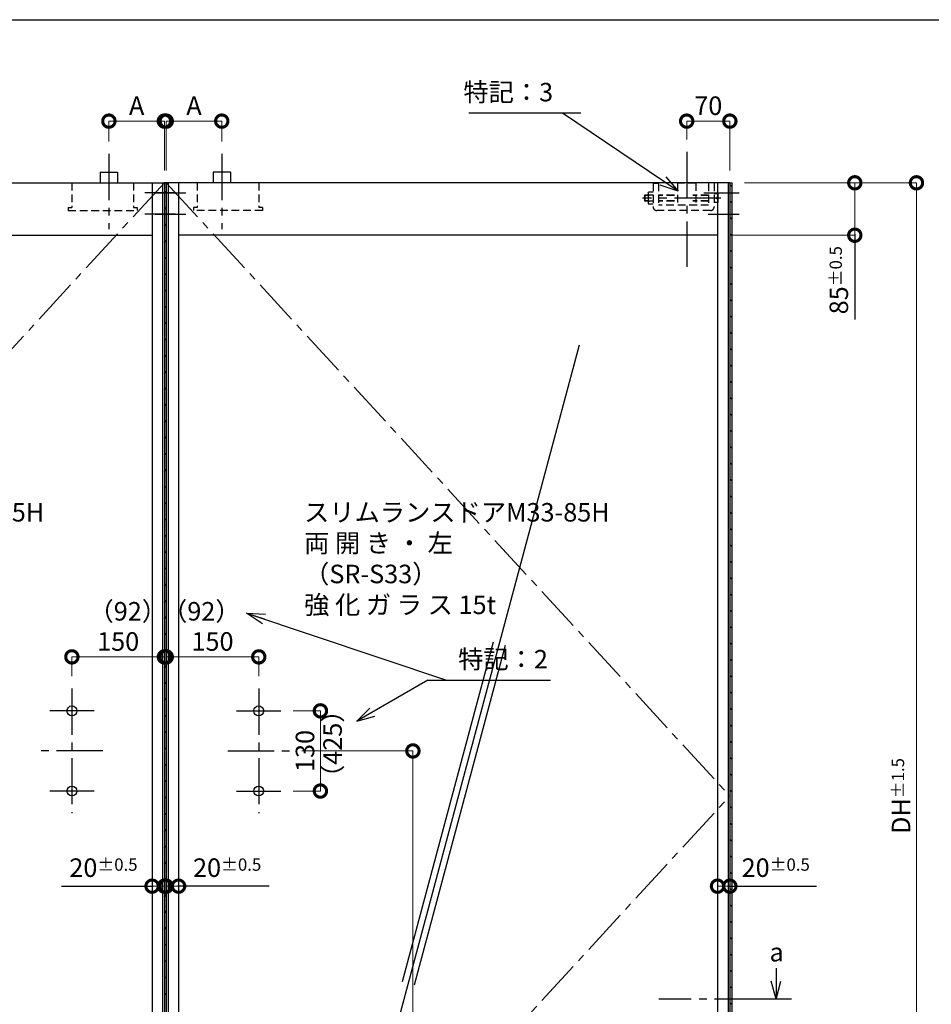
# Model space of a CAD drawing. Units: millimetres. Extents: x 641 to 2042, y 764 to 1172.
# Drawn here: x 1600 to 1748, y 1007 to 1167 of the extents above; entities that cross this region are included whole.
import ezdxf

# ---------------------------------------------------------------- set-up
doc = ezdxf.new("R2010")
doc.units = ezdxf.units.MM
doc.header["$LTSCALE"] = 10
doc.header["$MEASUREMENT"] = 0
doc.linetypes.add('CENTER2', pattern=[1.125, 0.75, -0.125, 0.125, -0.125])
doc.linetypes.add('HIDDEN2', pattern=[0.1875, 0.125, -0.0625])
doc.layers.get('0').update_dxf_attribs({"linetype": 'CONTINUOUS'})
doc.layers.get('DEFPOINTS').update_dxf_attribs({"linetype": 'CONTINUOUS'})
for name, color, linetype in [('HCL', 1, 'CENTER2'), ('HDM', 7, 'CONTINUOUS'), ('HHL', 3, 'HIDDEN2'), ('HML', 4, 'CONTINUOUS'), ('HSEHA', 8, 'CONTINUOUS'), ('HSML', 151, 'CONTINUOUS'), ('HTX', 9, 'CONTINUOUS'), ('HWAKUA', 6, 'CONTINUOUS')]:
    doc.layers.add(name, color=color, linetype=linetype)
doc.styles.add('ADESK1', font='romans.shx', dxfattribs={"oblique": 10, "bigfont": 'bigfont.shx'})
doc.dimstyles.new('JIS$7', dxfattribs={"dimtxt": 3, "dimasz": 3, "dimexe": 0, "dimexo": 2, "dimgap": 1.5, "dimtad": 3, "dimzin": 9, "dimdsep": 46, "dimtxsty": 'ADESK1', "dimblk1": 'OPEN30', "dimblk2": 'OPEN30', "dimsah": 1, "dimcen": 0.09, "dimclrt": 9, "dimazin": 2, "dimtfac": 1, "dimtmove": 2, "dimatfit": 3, "dimldrblk": 'OPEN30', "dimfxl": 1, "dimtvp": 1, "dimtolj": 1, "dimtzin": 9, "dimarcsym": 0})
doc.dimstyles.new('STYLE-S$0', dxfattribs={"dimtxt": 3, "dimasz": 4, "dimexe": 0, "dimexo": 2, "dimgap": 1, "dimtad": 1, "dimdsep": 46, "dimtxsty": 'ADESK1', "dimblk1": 'DOTSMALL', "dimblk2": 'DOTSMALL', "dimsah": 1, "dimcen": -0.09, "dimclrd": 256, "dimclre": 256, "dimclrt": 9, "dimazin": 2, "dimtfac": 1, "dimtmove": 2, "dimatfit": 3, "dimldrblk": 'OPEN30', "dimfxl": 1, "dimtolj": 1, "dimtzin": 0, "dimlwd": 13, "dimlwe": 13, "dimarcsym": 0})
pattern_1 = [(135, (146.2617, 2671.6304), (1.3258252, 1.3258252), [])]

# ---------------------------------------------------------------- blocks, each defined once
blk = doc.blocks.new('_DOTSMALL')
at = {"color": 0, "linetype": 'ByBlock', "const_width": 0.5}
blk.add_lwpolyline([(-0.0625, 0, 1), (0.0625, 0, 1)], format="xyb", close=True, dxfattribs=at)
blk = doc.blocks.new('*D91')
at = {"layer": 'DEFPOINTS', "color": 0, "transparency": 16777216}
for p in [(1725.5, 1140.09), (1745.5, 1140.09), (1725.5, 941.29)]:
    blk.add_point(p, dxfattribs=at)
at = {"layer": 'HDM', "lineweight": 13, "transparency": 16777216}
for p in [(1727.5, 1140.09), (1745.5, 941.29)]:
    blk.add_line(p, (1745.5, 1140.09), dxfattribs=at)
at = {"layer": 'HDM', "lineweight": 13, "transparency": 16777216, "xscale": 4, "yscale": 4, "zscale": 4}
for p, rotation in [((1745.5, 1140.09), 90), ((1745.5, 941.29), 270)]:
    blk.add_blockref('_DOTSMALL', p, dxfattribs=dict(at, rotation=rotation))
at = {"layer": 'HDM', "color": 9, "transparency": 16777216, "insert": (1743, 1040.69), "char_height": 3, "attachment_point": 5, "rotation": 90, "style": 'ADESK1'}
blk.add_mtext('\\A1;DH\\H2;%%p1.5', dxfattribs=at)
blk = doc.blocks.new('_OPEN30')
at = {"color": 0, "linetype": 'ByBlock'}
for p, q in [((-1, 0.268), (0, 0)), ((0, 0), (-1, -0.268)), ((0, 0), (-1, 0))]:
    blk.add_line(p, q, dxfattribs=at)
blk = doc.blocks.new('*D102')
at = {"layer": 'DEFPOINTS', "color": 0, "transparency": 16777216}
for p in [(1621.54, 1026.07), (1623.54, 1026.07), (1623.54, 1026.07)]:
    blk.add_point(p, dxfattribs=at)
at = {"layer": 'HDM', "lineweight": 13, "transparency": 16777216}
for p, q in [((1621.54, 1028.07), (1621.54, 1026.07)), ((1623.54, 1028.07), (1623.54, 1026.07)), ((1621.54, 1026.07), (1623.54, 1026.07))]:
    blk.add_line(p, q, dxfattribs=at)
at = {"layer": 'HDM', "lineweight": 13, "transparency": 16777216, "xscale": 4, "yscale": 4, "zscale": 4, "rotation": 180}
blk.add_blockref('_DOTSMALL', (1621.54, 1026.07), dxfattribs=at)
at = {"layer": 'HDM', "lineweight": 13, "transparency": 16777216, "xscale": 4, "yscale": 4, "zscale": 4}
blk.add_blockref('_DOTSMALL', (1623.54, 1026.07), dxfattribs=at)
at = {"layer": 'HDM', "color": 9, "transparency": 16777216, "insert": (1613.66, 1029.07), "char_height": 3, "attachment_point": 5, "style": 'ADESK1'}
blk.add_mtext('\\A1;20\\H2;%%p0.5', dxfattribs=at)
blk = doc.blocks.new('*D104')
at = {"layer": 'DEFPOINTS', "color": 0, "transparency": 16777216}
for p in [(1623.54, 1150.09), (1614.54, 1144.79), (1623.54, 1140.09)]:
    blk.add_point(p, dxfattribs=at)
at = {"layer": 'HDM', "lineweight": 13, "transparency": 16777216}
for p, q in [((1614.54, 1146.79), (1614.54, 1150.09)), ((1614.54, 1150.09), (1623.54, 1150.09)), ((1623.54, 1142.09), (1623.54, 1150.09))]:
    blk.add_line(p, q, dxfattribs=at)
at = {"layer": 'HDM', "lineweight": 13, "transparency": 16777216, "xscale": 4, "yscale": 4, "zscale": 4, "rotation": 180}
blk.add_blockref('_DOTSMALL', (1614.54, 1150.09), dxfattribs=at)
at = {"layer": 'HDM', "lineweight": 13, "transparency": 16777216, "xscale": 4, "yscale": 4, "zscale": 4}
blk.add_blockref('_DOTSMALL', (1623.54, 1150.09), dxfattribs=at)
at = {"layer": 'HDM', "color": 9, "transparency": 16777216, "insert": (1619.04, 1152.59), "char_height": 3, "attachment_point": 5, "style": 'ADESK1'}
blk.add_mtext('\\A1;A', dxfattribs=at)
blk = doc.blocks.new('*D105')
at = {"layer": 'DEFPOINTS', "color": 0, "transparency": 16777216}
for p in [(1715.59, 1140.09), (1713.19, 1131.59), (1735.5, 1131.59)]:
    blk.add_point(p, dxfattribs=at)
at = {"layer": 'HDM', "lineweight": 13, "transparency": 16777216}
for p, q in [((1717.59, 1140.09), (1735.5, 1140.09)), ((1735.5, 1140.09), (1735.5, 1131.59)), ((1715.19, 1131.59), (1735.5, 1131.59))]:
    blk.add_line(p, q, dxfattribs=at)
at = {"layer": 'HDM', "lineweight": 13, "transparency": 16777216, "xscale": 4, "yscale": 4, "zscale": 4}
for p, rotation in [((1735.5, 1140.09), 90), ((1735.5, 1131.59), 270)]:
    blk.add_blockref('_DOTSMALL', p, dxfattribs=dict(at, rotation=rotation))
at = {"layer": 'HDM', "color": 9, "transparency": 16777216, "insert": (1732.91, 1124.3), "char_height": 3, "attachment_point": 5, "rotation": 90, "style": 'ADESK1'}
blk.add_mtext('\\A1;85\\H2;%%p0.5', dxfattribs=at)
blk = doc.blocks.new('*D106')
at = {"layer": 'DEFPOINTS', "color": 0, "transparency": 16777216}
for p in [(1623.54, 1063.24), (1623.54, 1063.24), (1608.54, 1058.09)]:
    blk.add_point(p, dxfattribs=at)
at = {"layer": 'HDM', "lineweight": 13, "transparency": 16777216}
for p, q in [((1623.54, 1065.24), (1623.54, 1063.24)), ((1608.54, 1060.09), (1608.54, 1063.24)), ((1608.54, 1063.24), (1623.54, 1063.24))]:
    blk.add_line(p, q, dxfattribs=at)
at = {"layer": 'HDM', "lineweight": 13, "transparency": 16777216, "xscale": 4, "yscale": 4, "zscale": 4, "rotation": 180}
blk.add_blockref('_DOTSMALL', (1608.54, 1063.24), dxfattribs=at)
at = {"layer": 'HDM', "lineweight": 13, "transparency": 16777216, "xscale": 4, "yscale": 4, "zscale": 4}
blk.add_blockref('_DOTSMALL', (1623.54, 1063.24), dxfattribs=at)
at = {"layer": 'HDM', "color": 9, "transparency": 16777216, "insert": (1616.04, 1065.74), "char_height": 3, "attachment_point": 5, "style": 'ADESK1'}
blk.add_mtext('\\A1;150', dxfattribs=at)
blk = doc.blocks.new('*D10')
at = {"layer": 'DEFPOINTS', "color": 0, "transparency": 16777216}
for p in [(1643.84, 1047.99), (1658.84, 941.29), (1663.84, 941.29)]:
    blk.add_point(p, dxfattribs=at)
at = {"layer": 'HDM', "lineweight": 13, "transparency": 16777216}
for p, q in [((1645.84, 1047.99), (1663.84, 1047.99)), ((1663.84, 1047.99), (1663.84, 941.29)), ((1660.84, 941.29), (1663.84, 941.29))]:
    blk.add_line(p, q, dxfattribs=at)
at = {"layer": 'HDM', "lineweight": 13, "transparency": 16777216, "xscale": 4, "yscale": 4, "zscale": 4}
for p, rotation in [((1663.84, 1047.99), 90), ((1663.84, 941.29), 270)]:
    blk.add_blockref('_DOTSMALL', p, dxfattribs=dict(at, rotation=rotation))
at = {"layer": 'HDM', "color": 9, "transparency": 16777216, "insert": (1661.29, 989.42), "char_height": 3, "attachment_point": 5, "rotation": 90, "style": 'ADESK1'}
blk.add_mtext('\\A1;1067\\H2;%%p2.0', dxfattribs=at)
blk = doc.blocks.new('*D17')
at = {"layer": 'DEFPOINTS', "color": 0, "transparency": 16777216}
for p in [(1713.24, 1026.07), (1713.24, 1026.07), (1715.24, 1026.07)]:
    blk.add_point(p, dxfattribs=at)
at = {"layer": 'HDM', "lineweight": 13, "transparency": 16777216}
for p, q in [((1713.24, 1028.07), (1713.24, 1026.07)), ((1715.24, 1028.07), (1715.24, 1026.07)), ((1715.24, 1026.07), (1713.24, 1026.07))]:
    blk.add_line(p, q, dxfattribs=at)
at = {"layer": 'HDM', "lineweight": 13, "transparency": 16777216, "xscale": 4, "yscale": 4, "zscale": 4, "rotation": 180}
blk.add_blockref('_DOTSMALL', (1713.24, 1026.07), dxfattribs=at)
at = {"layer": 'HDM', "lineweight": 13, "transparency": 16777216, "xscale": 4, "yscale": 4, "zscale": 4}
blk.add_blockref('_DOTSMALL', (1715.24, 1026.07), dxfattribs=at)
at = {"layer": 'HDM', "color": 9, "transparency": 16777216, "insert": (1722.68, 1029.07), "char_height": 3, "attachment_point": 5, "style": 'ADESK1'}
blk.add_mtext('\\A1;20\\H2;%%p0.5', dxfattribs=at)
blk = doc.blocks.new('*D18')
at = {"layer": 'DEFPOINTS', "color": 0, "transparency": 16777216}
for p in [(1708.24, 1150.09), (1708.24, 1145.09), (1715.24, 1140.09)]:
    blk.add_point(p, dxfattribs=at)
at = {"layer": 'HDM', "lineweight": 13, "transparency": 16777216}
for p, q in [((1708.24, 1147.09), (1708.24, 1150.09)), ((1715.24, 1150.09), (1708.24, 1150.09)), ((1715.24, 1142.09), (1715.24, 1150.09))]:
    blk.add_line(p, q, dxfattribs=at)
at = {"layer": 'HDM', "lineweight": 13, "transparency": 16777216, "xscale": 4, "yscale": 4, "zscale": 4, "rotation": 180}
blk.add_blockref('_DOTSMALL', (1708.24, 1150.09), dxfattribs=at)
at = {"layer": 'HDM', "lineweight": 13, "transparency": 16777216, "xscale": 4, "yscale": 4, "zscale": 4}
blk.add_blockref('_DOTSMALL', (1715.24, 1150.09), dxfattribs=at)
at = {"layer": 'HDM', "color": 9, "transparency": 16777216, "insert": (1711.74, 1152.59), "char_height": 3, "attachment_point": 5, "style": 'ADESK1'}
blk.add_mtext('\\A1;70', dxfattribs=at)
blk = doc.blocks.new('*D19')
at = {"layer": 'DEFPOINTS', "color": 0, "transparency": 16777216}
for p in [(1623.84, 1026.07), (1623.84, 1026.07), (1625.84, 1026.07)]:
    blk.add_point(p, dxfattribs=at)
at = {"layer": 'HDM', "lineweight": 13, "transparency": 16777216}
for p, q in [((1623.84, 1028.07), (1623.84, 1026.07)), ((1625.84, 1028.07), (1625.84, 1026.07)), ((1625.84, 1026.07), (1623.84, 1026.07))]:
    blk.add_line(p, q, dxfattribs=at)
at = {"layer": 'HDM', "lineweight": 13, "transparency": 16777216, "xscale": 4, "yscale": 4, "zscale": 4, "rotation": 180}
blk.add_blockref('_DOTSMALL', (1623.84, 1026.07), dxfattribs=at)
at = {"layer": 'HDM', "lineweight": 13, "transparency": 16777216, "xscale": 4, "yscale": 4, "zscale": 4}
blk.add_blockref('_DOTSMALL', (1625.84, 1026.07), dxfattribs=at)
at = {"layer": 'HDM', "color": 9, "transparency": 16777216, "insert": (1633.72, 1029.07), "char_height": 3, "attachment_point": 5, "style": 'ADESK1'}
blk.add_mtext('\\A1;20\\H2;%%p0.5', dxfattribs=at)
blk = doc.blocks.new('*D20')
at = {"layer": 'DEFPOINTS', "color": 0, "transparency": 16777216}
for p in [(1623.84, 1063.24), (1623.84, 1063.24), (1638.84, 1058.09)]:
    blk.add_point(p, dxfattribs=at)
at = {"layer": 'HDM', "lineweight": 13, "transparency": 16777216}
for p, q in [((1623.84, 1065.24), (1623.84, 1063.24)), ((1638.84, 1063.24), (1623.84, 1063.24)), ((1638.84, 1060.09), (1638.84, 1063.24))]:
    blk.add_line(p, q, dxfattribs=at)
at = {"layer": 'HDM', "lineweight": 13, "transparency": 16777216, "xscale": 4, "yscale": 4, "zscale": 4, "rotation": 180}
blk.add_blockref('_DOTSMALL', (1623.84, 1063.24), dxfattribs=at)
at = {"layer": 'HDM', "lineweight": 13, "transparency": 16777216, "xscale": 4, "yscale": 4, "zscale": 4}
blk.add_blockref('_DOTSMALL', (1638.84, 1063.24), dxfattribs=at)
at = {"layer": 'HDM', "color": 9, "transparency": 16777216, "insert": (1631.34, 1065.74), "char_height": 3, "attachment_point": 5, "style": 'ADESK1'}
blk.add_mtext('\\A1;150', dxfattribs=at)
blk = doc.blocks.new('*D21')
at = {"layer": 'DEFPOINTS', "color": 0, "transparency": 16777216}
for p in [(1642.44, 1054.49), (1648.84, 1054.49), (1642.44, 1041.49)]:
    blk.add_point(p, dxfattribs=at)
at = {"layer": 'HDM', "lineweight": 13, "transparency": 16777216}
for p, q in [((1644.44, 1054.49), (1648.84, 1054.49)), ((1648.84, 1041.49), (1648.84, 1054.49)), ((1644.44, 1041.49), (1648.84, 1041.49))]:
    blk.add_line(p, q, dxfattribs=at)
at = {"layer": 'HDM', "lineweight": 13, "transparency": 16777216, "xscale": 4, "yscale": 4, "zscale": 4}
for p, rotation in [((1648.84, 1054.49), 90), ((1648.84, 1041.49), 270)]:
    blk.add_blockref('_DOTSMALL', p, dxfattribs=dict(at, rotation=rotation))
at = {"layer": 'HDM', "color": 9, "transparency": 16777216, "insert": (1646.34, 1047.99), "char_height": 3, "attachment_point": 5, "rotation": 90, "style": 'ADESK1'}
blk.add_mtext('\\A1;130', dxfattribs=at)
blk = doc.blocks.new('*D22')
at = {"layer": 'DEFPOINTS', "color": 0, "transparency": 16777216}
for p in [(1623.84, 1150.09), (1632.84, 1144.79), (1623.84, 1140.09)]:
    blk.add_point(p, dxfattribs=at)
at = {"layer": 'HDM', "lineweight": 13, "transparency": 16777216}
for p, q in [((1623.84, 1142.09), (1623.84, 1150.09)), ((1632.84, 1150.09), (1623.84, 1150.09)), ((1632.84, 1146.79), (1632.84, 1150.09))]:
    blk.add_line(p, q, dxfattribs=at)
at = {"layer": 'HDM', "lineweight": 13, "transparency": 16777216, "xscale": 4, "yscale": 4, "zscale": 4, "rotation": 180}
blk.add_blockref('_DOTSMALL', (1623.84, 1150.09), dxfattribs=at)
at = {"layer": 'HDM', "lineweight": 13, "transparency": 16777216, "xscale": 4, "yscale": 4, "zscale": 4}
blk.add_blockref('_DOTSMALL', (1632.84, 1150.09), dxfattribs=at)
at = {"layer": 'HDM', "color": 9, "transparency": 16777216, "insert": (1628.34, 1152.59), "char_height": 3, "attachment_point": 5, "style": 'ADESK1'}
blk.add_mtext('\\A1;A', dxfattribs=at)

msp = doc.modelspace()

# ---------------------------------------------------------------- hatches: boundary and pattern name
at = {"layer": 'HSEHA'}
h = msp.add_hatch(dxfattribs=at)
h.set_pattern_fill('ANSI31', color=256, scale=15, style=0)
h.set_pattern_definition(pattern_1)
h.paths.add_polyline_path([(1715.2393, 1043.6574), (1715.5893, 1043.6574), (1715.5893, 1034.8898), (1715.2393, 1034.8898)])
h.paths.add_polyline_path([(1715.2393, 1140.0915), (1715.5893, 1140.0915), (1715.5893, 1043.6574), (1715.2393, 1043.6574)])
h = msp.add_hatch(dxfattribs=at)
h.set_pattern_fill('ANSI31', color=256, scale=15, style=0)
h.set_pattern_definition(pattern_1)
h.paths.add_polyline_path([(1715.2393, 1034.8898), (1715.5893, 1034.8898), (1715.5893, 965.8726), (1715.2393, 965.8726)])
h.paths.add_polyline_path([(1715.2393, 965.8726), (1715.5893, 965.8726), (1715.5893, 941.4415), (1715.2393, 941.4415)])

# ---------------------------------------------------------------- linework, layer by layer
at = {"layer": 'HCL'}
for p, q in [((1614.5393, 1144.7915), (1614.5393, 1132.5915)), ((1632.8393, 1144.7915), (1632.8393, 1132.5915)), ((1708.2393, 1145.0915), (1708.2393, 1126.4915)), ((1623.5393, 1140.0915), (1532.1393, 1040.6915)), ((1623.8393, 1140.0915), (1715.2393, 1040.6915)), ((1625.3593, 1138.4915), (1620.3593, 1138.4915)), ((1622.0193, 1138.4915), (1627.0193, 1138.4915)), ((1711.0393, 1138.4915), (1716.0393, 1138.4915)), ((1711.7393, 1138.4915), (1716.7393, 1138.4915)), ((1713.7893, 1137.5915), (1701.0893, 1137.5915)), ((1625.3593, 1134.9915), (1620.3593, 1134.9915)), ((1622.0193, 1134.9915), (1627.0193, 1134.9915)), ((1711.7393, 1134.9915), (1716.7393, 1134.9915)), ((1608.5393, 1058.0915), (1608.5393, 1037.8915)), ((1638.8393, 1058.0915), (1638.8393, 1037.8915)), ((1612.1393, 1054.4915), (1604.9393, 1054.4915)), ((1635.2393, 1054.4915), (1642.4393, 1054.4915)), ((1613.5393, 1047.9915), (1603.5393, 1047.9915)), ((1633.8393, 1047.9915), (1643.8393, 1047.9915)), ((1612.1393, 1041.4915), (1604.9393, 1041.4915)), ((1623.8393, 941.2915), (1715.2393, 1040.6915)), ((1635.2393, 1041.4915), (1642.4393, 1041.4915)), ((1720.2393, 1007.7537), (1703.7393, 1007.7537))]:
    msp.add_line(p, q, dxfattribs=at)
at = {"layer": 'HDM'}
for p, q in [((1691.0813, 1151.4013), (1672.9071, 1151.4013)), ((1613.1393, 1141.7915), (1615.9393, 1141.7915)), ((1613.1393, 1141.7915), (1613.1393, 1140.0915)), ((1615.9393, 1141.7915), (1615.9393, 1140.0915)), ((1634.2393, 1141.7915), (1631.4393, 1141.7915)), ((1631.4393, 1141.7915), (1631.4393, 1140.0915)), ((1634.2393, 1141.7915), (1634.2393, 1140.0915)), ((1735.4956, 1131.7478), (1735.4956, 1117.9157)), ((1666.2663, 1059.4732), (1654.7569, 1052.8283)), ((1666.2663, 1059.4732), (1686.1371, 1059.4732)), ((1654.7569, 1052.8283), (1656.8783, 1054.9496)), ((1654.7569, 1052.8283), (1657.6547, 1053.6048)), ((1606.8273, 1026.066), (1621.6956, 1026.066)), ((1640.5514, 1026.066), (1625.6831, 1026.066)), ((1715.0831, 1026.066), (1729.3151, 1026.066)), ((1722.7393, 1012.7537), (1722.7393, 1007.7537)), ((1722.7393, 1007.7537), (1721.9629, 1010.6515)), ((1722.7393, 1007.7537), (1723.5158, 1010.6515))]:
    msp.add_line(p, q, dxfattribs=at)
for centre in [(1608.5393, 1054.4915), (1638.8393, 1054.4915), (1608.5393, 1041.4915), (1638.8393, 1041.4915)]:
    msp.add_circle(centre, 0.8, dxfattribs=at)
at = {"layer": 'HHL'}
for p, q in [((1608.5393, 1140.0915), (1608.5393, 1136.0915)), ((1618.5393, 1140.0915), (1618.5393, 1136.0915)), ((1628.8393, 1140.0915), (1628.8393, 1136.0915)), ((1638.8393, 1140.0915), (1638.8393, 1136.0915)), ((1703.6893, 1139.9915), (1702.7893, 1139.9915)), ((1702.7893, 1139.9915), (1702.7893, 1136.1915)), ((1703.6893, 1139.9915), (1703.6893, 1136.4915)), ((1709.7393, 1140.0415), (1706.7393, 1140.0415)), ((1706.7393, 1140.0415), (1706.7393, 1136.4915)), ((1709.7393, 1140.0415), (1709.7393, 1136.4915)), ((1711.7893, 1139.9915), (1711.7893, 1136.4915)), ((1712.6893, 1139.9915), (1712.6893, 1136.1915)), ((1701.4643, 1138.0915), (1701.3893, 1138.0165)), ((1701.4643, 1138.0915), (1701.4643, 1137.0915)), ((1701.9893, 1138.0915), (1701.4643, 1138.0915)), ((1701.9893, 1138.4415), (1702.0644, 1138.5715)), ((1701.9893, 1138.4415), (1701.9893, 1136.7415)), ((1702.7893, 1138.5715), (1702.0644, 1138.5715)), ((1702.7893, 1138.0915), (1702.0644, 1138.0915)), ((1706.2393, 1138.0915), (1703.6893, 1138.0915)), ((1711.7893, 1138.0915), (1709.2393, 1138.0915)), ((1713.2893, 1138.2915), (1712.6893, 1138.2915)), ((1713.2893, 1138.2915), (1713.2893, 1137.6915)), ((1701.9893, 1138.0165), (1701.3893, 1138.0165)), ((1701.3893, 1138.0165), (1701.3893, 1137.1665)), ((1701.4643, 1137.0915), (1701.3893, 1137.1665)), ((1701.9893, 1137.1665), (1701.3893, 1137.1665)), ((1701.9893, 1137.0915), (1701.4643, 1137.0915)), ((1701.9893, 1136.7415), (1702.0644, 1136.6115)), ((1702.7893, 1137.0915), (1702.0644, 1137.0915)), ((1702.7893, 1136.6115), (1702.0644, 1136.6115)), ((1706.2393, 1138.0165), (1703.6893, 1138.0165)), ((1706.2393, 1137.1665), (1703.6893, 1137.1665)), ((1706.2393, 1137.0915), (1703.6893, 1137.0915)), ((1711.7893, 1136.4915), (1703.6893, 1136.4915)), ((1711.7893, 1138.0165), (1709.2393, 1138.0165)), ((1711.7893, 1137.1665), (1709.2393, 1137.1665)), ((1711.7893, 1137.0915), (1709.2393, 1137.0915)), ((1713.2893, 1136.8915), (1712.6893, 1136.8915)), ((1713.0893, 1137.6915), (1713.0893, 1137.4915)), ((1713.2893, 1137.6915), (1713.0893, 1137.6915)), ((1713.2893, 1137.4915), (1713.0893, 1137.4915)), ((1713.2893, 1137.4915), (1713.2893, 1136.8915)), ((1607.9393, 1136.0915), (1607.9393, 1135.5915)), ((1607.9393, 1136.0915), (1608.5393, 1136.0915)), ((1607.9393, 1135.5915), (1619.1393, 1135.5915)), ((1618.5393, 1136.0915), (1619.1393, 1136.0915)), ((1619.1393, 1136.0915), (1619.1393, 1135.5915)), ((1628.8393, 1136.0915), (1628.2393, 1136.0915)), ((1628.2393, 1136.0915), (1628.2393, 1135.5915)), ((1639.4393, 1135.5915), (1628.2393, 1135.5915)), ((1639.4393, 1136.0915), (1638.8393, 1136.0915)), ((1639.4393, 1136.0915), (1639.4393, 1135.5915)), ((1712.0893, 1135.5915), (1703.3893, 1135.5915))]:
    msp.add_line(p, q, dxfattribs=at)
for centre, radius, start, end in [((1702.8403, 1138.441), 0.851, 179.962084, 204.244813), ((1703.6923, 1137.5915), 1.703, 162.926021, 197.073979), ((1702.8403, 1136.7421), 0.851, 155.755187, 180.037916), ((1703.3893, 1136.1915), 0.6, 180, 270), ((1712.0893, 1136.1915), 0.6, 270, 0)]:
    msp.add_arc(centre, radius, start, end, dxfattribs=at)
at = {"layer": 'HML'}
msp.add_line((1725.2393, 1007.7537), (1720.2393, 1007.7537), dxfattribs=at)
at = {"layer": 'HSEHA'}
for p, q in [((1623.8393, 1140.0915), (1623.4893, 1140.0915)), ((1623.5393, 1140.0915), (1623.8893, 1140.0915)), ((1715.2393, 1140.0915), (1715.5893, 1140.0915)), ((1715.5893, 941.4415), (1715.5893, 1140.0915)), ((1623.5393, 1138.3681), (1623.8393, 1138.6681)), ((1623.5393, 1135.7164), (1623.8393, 1136.0164)), ((1623.5393, 1133.0648), (1623.8393, 1133.3648)), ((1623.5393, 1130.4131), (1623.8393, 1130.7131)), ((1623.5393, 1127.7615), (1623.8393, 1128.0615)), ((1623.5393, 1125.1098), (1623.8393, 1125.4098)), ((1623.5393, 1122.4582), (1623.8393, 1122.7582)), ((1623.5393, 1119.8065), (1623.8393, 1120.1065)), ((1623.5393, 1117.1549), (1623.8393, 1117.4549)), ((1623.5393, 1114.5032), (1623.8393, 1114.8032)), ((1690.8034, 1113.7883), (1651.4507, 966.9221)), ((1623.5393, 1111.8516), (1623.8393, 1112.1516)), ((1623.5393, 1109.1999), (1623.8393, 1109.4999)), ((1623.5393, 1106.5483), (1623.8393, 1106.8483)), ((1623.5393, 1103.8966), (1623.8393, 1104.1966)), ((1623.5393, 1101.245), (1623.8393, 1101.545)), ((1623.5393, 1098.5933), (1623.8393, 1098.8933)), ((1623.5393, 1095.9417), (1623.8393, 1096.2417)), ((1623.5393, 1093.29), (1623.8393, 1093.59)), ((1623.5393, 1090.6384), (1623.8393, 1090.9384)), ((1623.5393, 1087.9867), (1623.8393, 1088.2867)), ((1623.5393, 1085.3351), (1623.8393, 1085.6351)), ((1623.5393, 1082.6834), (1623.8393, 1082.9834)), ((1623.5393, 1080.0318), (1623.8393, 1080.3318)), ((1623.5393, 1077.3801), (1623.8393, 1077.6801)), ((1623.5393, 1074.7285), (1623.8393, 1075.0285)), ((1623.5393, 1072.0768), (1623.8393, 1072.3768)), ((1623.5393, 1069.4252), (1623.8393, 1069.7252)), ((1623.5393, 1066.7735), (1623.8393, 1067.0735)), ((1676.8619, 1065.6217), (1662.1079, 1010.5589)), ((1678.7937, 1065.104), (1664.0397, 1010.0413)), ((1623.5393, 1064.1219), (1623.8393, 1064.4219)), ((1623.5393, 1061.4702), (1623.8393, 1061.7702)), ((1623.5393, 1058.8186), (1623.8393, 1059.1186)), ((1623.5393, 1056.1669), (1623.8393, 1056.4669)), ((1623.5393, 1053.5153), (1623.8393, 1053.8153)), ((1623.5393, 1050.8636), (1623.8393, 1051.1636)), ((1623.5393, 1048.212), (1623.8393, 1048.512)), ((1623.5393, 1045.5603), (1623.8393, 1045.8603)), ((1623.5393, 1042.9087), (1623.8393, 1043.2087)), ((1623.5393, 1040.257), (1623.8393, 1040.557)), ((1623.5393, 1037.6054), (1623.8393, 1037.9054)), ((1623.5393, 1034.9537), (1623.8393, 1035.2537)), ((1623.5393, 1032.3021), (1623.8393, 1032.6021)), ((1623.5393, 1029.6504), (1623.8393, 1029.9504)), ((1623.5393, 1026.9988), (1623.8393, 1027.2988)), ((1623.5393, 1024.3471), (1623.8393, 1024.6471)), ((1623.5393, 1021.6955), (1623.8393, 1021.9955)), ((1623.5393, 1019.0438), (1623.8393, 1019.3438)), ((1623.5393, 1016.3922), (1623.8393, 1016.6922)), ((1623.5393, 1013.7405), (1623.8393, 1014.0405)), ((1623.5393, 1011.0889), (1623.8393, 1011.3889)), ((1623.5393, 1008.4372), (1623.8393, 1008.7372))]:
    msp.add_line(p, q, dxfattribs=at)
at = {"layer": 'HSML'}
for p, q in [((1532.1393, 1140.0915), (1623.5393, 1140.0915)), ((1621.5393, 1140.0915), (1621.5393, 941.2915)), ((1623.2393, 1140.0915), (1623.2393, 941.4415)), ((1623.5393, 1140.0915), (1623.5393, 941.4415)), ((1623.8393, 1140.0915), (1623.8393, 941.4415)), ((1715.2393, 1140.0915), (1623.8393, 1140.0915)), ((1624.1393, 1140.0915), (1624.1393, 941.4415)), ((1625.8393, 1140.0915), (1625.8393, 941.2915)), ((1713.2393, 1140.0915), (1713.2393, 941.2915)), ((1714.9393, 1140.0915), (1714.9393, 941.4415)), ((1715.2393, 1140.0915), (1715.2393, 941.4415)), ((1534.1393, 1131.5915), (1621.5393, 1131.5915)), ((1713.2393, 1131.5915), (1625.8393, 1131.5915))]:
    msp.add_line(p, q, dxfattribs=at)
at = {"layer": 'HWAKUA'}
msp.add_line((1473.7184, 1166.5334), (2031.7184, 1166.5334), dxfattribs=at)

# ---------------------------------------------------------------- texts
at = {"layer": 'HDM', "color": 9, "char_height": 3, "style": 'ADESK1'}
for s, insert, attachment_point in [('特記：3', (1686.5813, 1154.4013), 6), (' 特記：2', (1670.2663, 1062.4732), 4)]:
    msp.add_mtext(s, dxfattribs=dict(at, insert=insert, attachment_point=attachment_point))
at = {"layer": 'HTX', "char_height": 3, "style": 'ADESK1'}
for s, insert, width, attachment_point in [('スリムランスドアM33-85H\\P       両 開 き ・ 右\\P       （SR-S33）\\P    強 化 ガ ラ ス 15t ', (1554.4965, 1088.1796), 82.62, 1), ('スリムランスドアM33-85H\\P       両 開 き ・ 左\\P       （SR-S33）\\P    強 化 ガ ラ ス 15t ', (1646.1965, 1088.1796), 82.62, 1), ('（92）', (1611.2322, 1072.1306), 28.9906, 1), ('（92）', (1635.891, 1072.1306), 28.9906, 3), ('a', (1723.9829, 1016.8714), 9.48, 3)]:
    msp.add_mtext(s, dxfattribs=dict(at, insert=insert, width=width, attachment_point=attachment_point))
at = {"layer": 'HTX', "insert": (1653.2538, 1041.6616), "char_height": 3, "width": 17.1066, "attachment_point": 7, "rotation": 90, "style": 'ADESK1'}
msp.add_mtext('（425）', dxfattribs=at)

# ---------------------------------------------------------------- dimensions: what is measured, and where the dimension line sits
at = {"layer": 'HDM'}
for base, p1, p2, picture, middle in [((1623.5393, 1150.0915), (1614.5393, 1144.7915), (1623.5393, 1140.0915), '*D104', (1619.0393, 1152.5915)), ((1623.8393, 1150.0915), (1632.8393, 1144.7915), (1623.8393, 1140.0915), '*D22', (1628.3393, 1152.5915))]:
    dim = msp.add_linear_dim(base=base, p1=p1, p2=p2, text='A', dimstyle='STYLE-S$0', override={"dimlfac": 10}, dxfattribs=at)
    dim.commit()
    dim.dimension.update_dxf_attribs({"geometry": picture, "text_midpoint": middle})
for base, p1, p2, picture, middle in [((1708.2393, 1150.0915), (1715.2393, 1140.0915), (1708.2393, 1145.0915), '*D18', (1711.7393, 1152.5915)), ((1623.5393, 1063.2383), (1608.5393, 1058.0915), (1623.5393, 1063.2383), '*D106', (1616.0393, 1065.7383)), ((1623.8393, 1063.2383), (1638.8393, 1058.0915), (1623.8393, 1063.2383), '*D20', (1631.3393, 1065.7383))]:
    dim = msp.add_linear_dim(base=base, p1=p1, p2=p2, dimstyle='STYLE-S$0', override={"dimlfac": 10}, dxfattribs=at)
    dim.commit()
    dim.dimension.update_dxf_attribs({"geometry": picture, "text_midpoint": middle})
for base, p1, p2, text, picture, middle in [((1735.4956, 1131.5915), (1715.5893, 1140.0915), (1713.1923, 1131.5915), '<>\\H2;%%p0.5', '*D105', (1732.9092, 1124.2981)), ((1663.8393, 941.2915), (1643.8393, 1047.9915), (1658.8393, 941.2915), '1067\\H2;%%p2.0', '*D10', (1661.2928, 989.4238))]:
    dim = msp.add_linear_dim(base=base, p1=p1, p2=p2, angle=90, text=text, dimstyle='STYLE-S$0', override={"dimlfac": 10}, dxfattribs=at)
    dim.commit()
    dim.dimension.update_dxf_attribs({"geometry": picture, "text_midpoint": middle, "dimtype": 160})
dim = msp.add_linear_dim(base=(1745.4956, 1140.0915), p1=(1725.4956, 941.2915), p2=(1725.4956, 1140.0915), angle=90, text='DH\\H2;%%p1.5', dimstyle='STYLE-S$0', override={"dimlfac": 10, "dimse1": 1}, dxfattribs=at)
dim.commit()
dim.dimension.update_dxf_attribs({"geometry": '*D91', "text_midpoint": (1742.9956, 1040.6915)})
dim = msp.add_linear_dim(base=(1648.8393, 1054.4915), p1=(1642.4393, 1041.4915), p2=(1642.4393, 1054.4915), angle=270, dimstyle='STYLE-S$0', override={"dimlfac": 10}, dxfattribs=at)
dim.commit()
dim.dimension.update_dxf_attribs({"geometry": '*D21', "text_midpoint": (1646.3393, 1047.9915)})
for base, p1, p2, picture, middle in [((1623.5393, 1026.066), (1621.5393, 1026.066), (1623.5393, 1026.066), '*D102', (1613.6615, 1029.066)), ((1623.8393, 1026.066), (1625.8393, 1026.066), (1623.8393, 1026.066), '*D19', (1633.7172, 1029.066)), ((1713.2393, 1026.066), (1715.2393, 1026.066), (1713.2393, 1026.066), '*D17', (1722.6782, 1029.066))]:
    dim = msp.add_linear_dim(base=base, p1=p1, p2=p2, text='<>\\H2;%%p0.5', dimstyle='STYLE-S$0', override={"dimlfac": 10}, dxfattribs=at)
    dim.commit()
    dim.dimension.update_dxf_attribs({"geometry": picture, "text_midpoint": middle, "dimtype": 160})

# ---------------------------------------------------------------- leaders
for points in [[(1706.8719, 1138.7095), (1688.0813, 1151.4013)], [(1636.861, 1070.3396), (1669.2663, 1059.4732)]]:
    msp.add_leader(points, dimstyle='JIS$7', dxfattribs=at)

doc.saveas('drawing.dxf')
